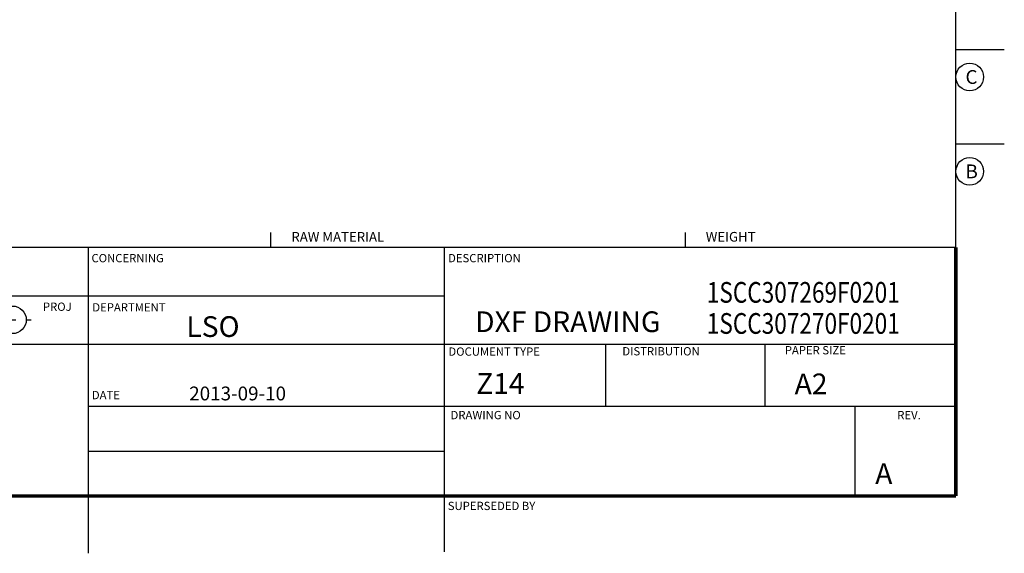
# Model space of a CAD drawing. Extents: x 10 to 590, y 7 to 405.
# Drawn here: x 448 to 590, y 7 to 84 of the extents above; entities that cross this region are included whole.
import ezdxf

# ---------------------------------------------------------------- set-up
doc = ezdxf.new("R2010")
doc.units = 0
doc.header["$MEASUREMENT"] = 0
doc.linetypes.add('HIDDEN', pattern=[4.5, 1.5, -1.5, 1.5])
doc.layers.add('1', color=7, linetype='CONTINUOUS')
doc.styles.get("Standard").update_dxf_attribs({"font": 'monotxt.shx'})

# ---------------------------------------------------------------- blocks, each defined once
blk = doc.blocks.new('A2_SHEET')
at = {"layer": '1', "color": 2, "linetype": 'CONTINUOUS'}
for p, q in [((583.00563, 15.2), (583.00563, 405.2)), ((583.00563, 79.87), (590.00563, 79.87)), ((583.00563, 66.2), (590.00563, 66.2)), ((10, 15.2), (583.00563, 15.2))]:
    blk.add_line(p, q, dxfattribs=at)
for centre in [(585.00563, 75.87), (585.00563, 62.2)]:
    blk.add_circle(centre, 2, dxfattribs=at)
for s, p in [('C', (584.38563, 74.87)), ('B', (584.38563, 61.2))]:
    blk.add_text(s, height=2, dxfattribs=at).set_placement(p)
blk = doc.blocks.new('*T20')
at = {"layer": '1', "color": 1, "linetype": 'CONTINUOUS', "width": 0.8}
for s, p in [('1SCC307269F0201', (0, 0)), ('1SCC307270F0201', (0, -4.5))]:
    blk.add_text(s, height=3, dxfattribs=at).set_placement(p)
blk = doc.blocks.new('TITL_GRA')
at = {"layer": '1', "color": 2, "linetype": 'CONTINUOUS'}
for p, q in [((101.37001, 51.142526), (101.37001, 53.272526)), ((161.37001, 51.142526), (161.37001, 53.272526)), ((200.50001, 51.142526), (200.50001, 53.272526)), ((21.500009, 51.142526), (200.50001, 51.142526)), ((75.000009, 44.142526), (75.000009, 51.142526)), ((126.50001, 44.142526), (126.50001, 51.142526)), ((21.500009, 44.142526), (126.50001, 44.142526)), ((75.000009, 37.142526), (75.000009, 44.142526)), ((126.50001, 37.142526), (126.50001, 44.142526)), ((21.500009, 37.142526), (200.50001, 37.142526)), ((75.000009, 28.142526), (75.000009, 37.142526)), ((126.50001, 28.142526), (126.50001, 37.142526)), ((149.85294, 28.142526), (149.85294, 37.142526)), ((172.89293, 28.142526), (172.89293, 37.142526)), ((75.000009, 28.142526), (200.50001, 28.142526)), ((75.000009, 21.642526), (75.000009, 28.142526)), ((126.50001, 7.052526), (126.50001, 28.142526)), ((185.92465, 15.142526), (185.92465, 28.142526)), ((75.000009, 21.642526), (126.50001, 21.642526)), ((75.000009, 6.832526), (75.000009, 21.642526))]:
    blk.add_line(p, q, dxfattribs=at)
at = {"layer": '1', "color": 2, "linetype": 'HIDDEN'}
blk.add_line((54.000009, 40.642526), (66.720009, 40.642526), dxfattribs=at)
at = {"layer": '1', "color": 2, "linetype": 'CONTINUOUS', "const_width": 0.5}
for points in [[(200.50001, 15.142526), (200.50001, 51.142526)], [(21.500009, 15.142526), (200.50001, 15.142526)]]:
    blk.add_lwpolyline(points, dxfattribs=at)
at = {"layer": '1', "color": 2, "linetype": 'CONTINUOUS'}
blk.add_circle((64.000009, 40.642526), 2, dxfattribs=at)
blk.add_text('PROJ', height=1.2, dxfattribs=at).set_placement((68.400009, 41.942526))
blk = doc.blocks.new('TITL_TEXT')
at = {"layer": '1', "color": 2, "linetype": 'CONTINUOUS'}
for tag, p, height in [('NAME', (30.279021, 52.10194), 1.4), ('RAWMATERIAL', (104.35243, 51.960066), 1.4), ('WEIGHT', (164.31118, 51.969809), 1.4), ('TOLERANCES', (21.979557, 49.009199), 1.2), ('CONCERNING', (75.427577, 48.977242), 1.2), ('DESCRIPTION', (127.02504, 48.977526), 1.2), ('SCALE', (22.008212, 41.947167), 1.2), ('DEPARTMENT', (75.549331, 41.854656), 1.2), ('DISTRIBUTION', (152.23913, 35.494431), 1.2), ('PAPERSIZE', (175.74005, 35.642858), 1.2), ('DATE', (75.484735, 29.146017), 1.2), ('DRAWINGNO', (127.38227, 26.248866), 1.2), ('REV.', (192.01752, 26.242492), 1.2), ('WORKINGORDER', (-167.04262, 17.416293), 1.4), ('WORK', (-135.66534, 17.533852), 1.4), ('TOOL', (-90.283768, 17.511327), 1.4), ('MACHINE', (-57.559495, 17.543489), 1.4), ('NOTE', (-17.979079, 17.518527), 1.4), ('SUPERSEDEDBY', (126.98039, 13.098592), 1.2), ('TCITEMNUMBER', (22.04048, 12.763116), 1.2)]:
    blk.add_attdef(tag, p, '', height=height, dxfattribs=at)
blk = doc.blocks.new('TITL_ATTR')
at = {"layer": '1', "color": 2, "linetype": 'CONTINUOUS'}
for tag, p, height in [('TBL_BLN1', (30.605983, 54.415576), 3), ('TBL_BLN2', (101.84021, 54.440921), 3), ('TBL_WEIGHT', (161.87669, 54.367117), 3), ('TBL_TOLERANCE', (33.840624, 45.229983), 3), ('TBL_CONCERNING', (89.173514, 45.211038), 3), ('TBL_SCALE', (29.828401, 38.644805), 3), ('DRAT_DKTXT', (130.93742, 38.868199), 3), ('TBL_DEPARTMENT', (89.158658, 38.166563), 3), ('DRAW_DOKAR', (131.08574, 29.920835), 3), ('TBL_DISTRIBUTION', (153.97309, 29.872013), 3), ('DOCFORMAT', (177.1688, 29.867977), 3), ('TBL_DATE', (89.572198, 28.978942), 2), ('TBL_NOTE', (-33.88177, 24.114653), 3), ('TBL_WORKINGORDER', (-168.5, 24), 3), ('TBL_WORK', (-146.25764, 23.983388), 3), ('TBL_TOOL', (-103.09388, 23.991044), 3), ('TBL_MACHINE', (-68.653877, 23.956549), 3), ('DRAW_DOKNR', (130.31353, 16.986219), 3), ('SAP_DirVersion', (188.8278, 16.875239), 3), ('TCITEMID', (22.301927, 8.546631), 3), ('TBL_SUPERSEDES', (89.553267, 10.006901), 2), ('TBL_SUPERSEDESBY', (131.63441, 9.989403), 2)]:
    blk.add_attdef(tag, p, '', height=height, dxfattribs=at)

msp = doc.modelspace()

# ---------------------------------------------------------------- block references
at = {"layer": '1'}
for name, p in [('A2_SHEET', (0, 0)), ('TITL_GRA', (382.5, 0.06)), ('*T20', (546.9572, 43.178748))]:
    msp.add_blockref(name, p, dxfattribs=at)
ref = msp.add_blockref('TITL_TEXT', (382.5, 0.06), dxfattribs=at)
ref.add_attrib('DRAW_DOKAR', 'DOCUMENT TYPE', (509.56969, 35.507498), dxfattribs={"color": 2, "linetype": 'CONTINUOUS', "height": 1.2})
ref.add_attrib('DRAW_DOKNR', 'DRAWING NO', (509.88227, 26.308866), dxfattribs={"color": 2, "linetype": 'CONTINUOUS', "height": 1.2})
ref.add_attrib('DRAT_DKTXT', 'DESCRIPTION', (509.52504, 49.037526), dxfattribs={"color": 2, "linetype": 'CONTINUOUS', "height": 1.2})
ref.add_attrib('SAP_DirVersion', 'REV.', (574.51752, 26.302492), dxfattribs={"color": 2, "linetype": 'CONTINUOUS', "height": 1.2})
ref.add_attrib('TBL_DEPARTMENT', 'DEPARTMENT', (458.04933, 41.914656), dxfattribs={"color": 2, "linetype": 'CONTINUOUS', "height": 1.2})
ref.add_attrib('TBL_DISTRIBUTION', 'DISTRIBUTION', (534.73913, 35.554431), dxfattribs={"color": 2, "linetype": 'CONTINUOUS', "height": 1.2})
ref.add_attrib('TBL_DATE', 'DATE', (457.98474, 29.206017), dxfattribs={"color": 2, "linetype": 'CONTINUOUS', "height": 1.2})
ref.add_attrib('DOCFORMAT', 'PAPER SIZE', (558.24005, 35.702858), dxfattribs={"color": 2, "linetype": 'CONTINUOUS', "height": 1.2})
ref.add_attrib('TBL_BLN2', 'RAW MATERIAL', (486.85243, 52.020066), dxfattribs={"color": 2, "linetype": 'CONTINUOUS', "height": 1.4})
ref.add_attrib('TBL_CONCERNING', 'CONCERNING', (457.92758, 49.037242), dxfattribs={"color": 2, "linetype": 'CONTINUOUS', "height": 1.2})
ref.add_attrib('TBL_SUPERSEDESBY', 'SUPERSEDED BY', (509.48039, 13.158592), dxfattribs={"color": 2, "linetype": 'CONTINUOUS', "height": 1.2})
ref.add_attrib('TBL_WEIGHT', 'WEIGHT', (546.81118, 52.029809), dxfattribs={"color": 2, "linetype": 'CONTINUOUS', "height": 1.4})
ref = msp.add_blockref('TITL_ATTR', (382.5, 0.06), dxfattribs=at)
ref.add_attrib('DRAW_DOKAR', 'Z14', (513.58574, 29.980835), dxfattribs={"color": 2, "linetype": 'CONTINUOUS', "height": 3})
ref.add_attrib('DRAT_DKTXT', 'DXF DRAWING', (513.43742, 38.928199), dxfattribs={"color": 2, "linetype": 'CONTINUOUS', "height": 3})
ref.add_attrib('SAP_DirVersion', 'A', (571.3278, 16.935239), dxfattribs={"color": 2, "linetype": 'CONTINUOUS', "height": 3})
ref.add_attrib('TBL_DEPARTMENT', 'LSO', (471.65866, 38.226563), dxfattribs={"color": 2, "linetype": 'CONTINUOUS', "height": 3})
ref.add_attrib('TBL_DATE', '2013-09-10', (472.0722, 29.038942), dxfattribs={"color": 2, "linetype": 'CONTINUOUS', "height": 2})
ref.add_attrib('DOCFORMAT', 'A2', (559.6688, 29.927977), dxfattribs={"color": 2, "linetype": 'CONTINUOUS', "height": 3})

doc.saveas('drawing.dxf')
